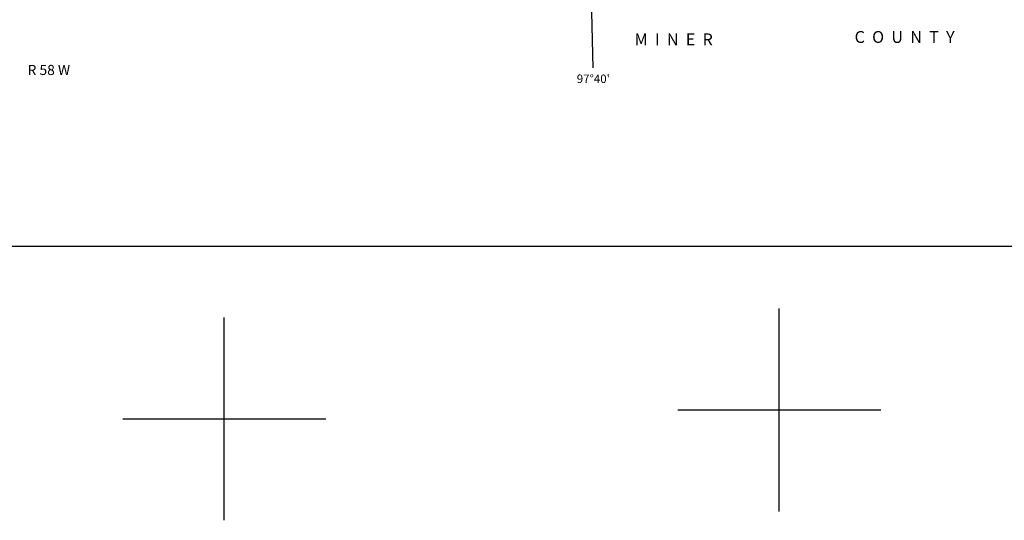
# Model space of a CAD drawing. Extents: x 1817553 to 2236108, y 15985408 to 16412029.
# Drawn here: x 1956434 to 2014650, y 16025874 to 16055484 of the extents above; entities that cross this region are included whole.
import ezdxf

# ---------------------------------------------------------------- set-up
doc = ezdxf.new("R2010")
doc.units = 0
doc.header["$MEASUREMENT"] = 0
for name, color, linetype in [('L1', 7, 'CONTINUOUS'), ('L23', 7, 'CONTINUOUS'), ('L52', 7, 'CONTINUOUS')]:
    doc.layers.add(name, color=color, linetype=linetype)
doc.styles.add('STYLE-FONT002', font='font002.shx')

# ---------------------------------------------------------------- blocks, each defined once
blk = doc.blocks.new('CROSS_14')
at = {"layer": 'L1', "color": 7, "linetype": 'CONTINUOUS'}
for p, q in [((0, -6003), (0, 5998)), ((-5998, 0), (6003, 0))]:
    blk.add_line(p, q, dxfattribs=at)
blk.add_point((0, 0), dxfattribs=at)
blk = doc.blocks.new('CROSS_13')
at = {"layer": 'L1', "color": 7, "linetype": 'CONTINUOUS'}
for p, q in [((0, -5998), (0, 6003)), ((-6003, 0), (5998, 0))]:
    blk.add_line(p, q, dxfattribs=at)
blk.add_point((0, 0), dxfattribs=at)

msp = doc.modelspace()

# ---------------------------------------------------------------- linework, layer by layer
at = {"layer": 'L23', "color": 7, "linetype": 'CONTINUOUS'}
msp.add_line((1926864, 16042094), (2233469, 16042094), dxfattribs=at)
at = {"layer": 'L52', "color": 7, "linetype": 'CONTINUOUS'}
msp.add_line((1990339, 16052633), (1990249, 16056768), dxfattribs=at)

# ---------------------------------------------------------------- block references
at = {"layer": 'L1', "color": 7, "linetype": 'CONTINUOUS', "xscale": 1.000000000173473, "yscale": 1.000000000173473, "zscale": 1.000000000173473, "rotation": 0.001067218870610318}
for name, p in [('CROSS_13', (2001342, 16032400)), ('CROSS_14', (1968522, 16031877))]:
    msp.add_blockref(name, p, dxfattribs=at)

# ---------------------------------------------------------------- texts
at = {"layer": 'L52', "color": 7, "linetype": 'CONTINUOUS', "style": 'STYLE-FONT002'}
for s, height, rotation, p in [('C  O  U  N  T  Y', 699.95, 359.99996, (2005798, 16054112)), ('M  I  N  E  R  ', 699.95, 359.99996, (1992789, 16053969)), ('R 58 W', 600, 359.99997, (1956901, 16052211)), ("97°40'", 500, 359.99996, (1989372, 16051741))]:
    msp.add_text(s, height=height, rotation=rotation, dxfattribs=at).set_placement(p)

doc.saveas('drawing.dxf')
